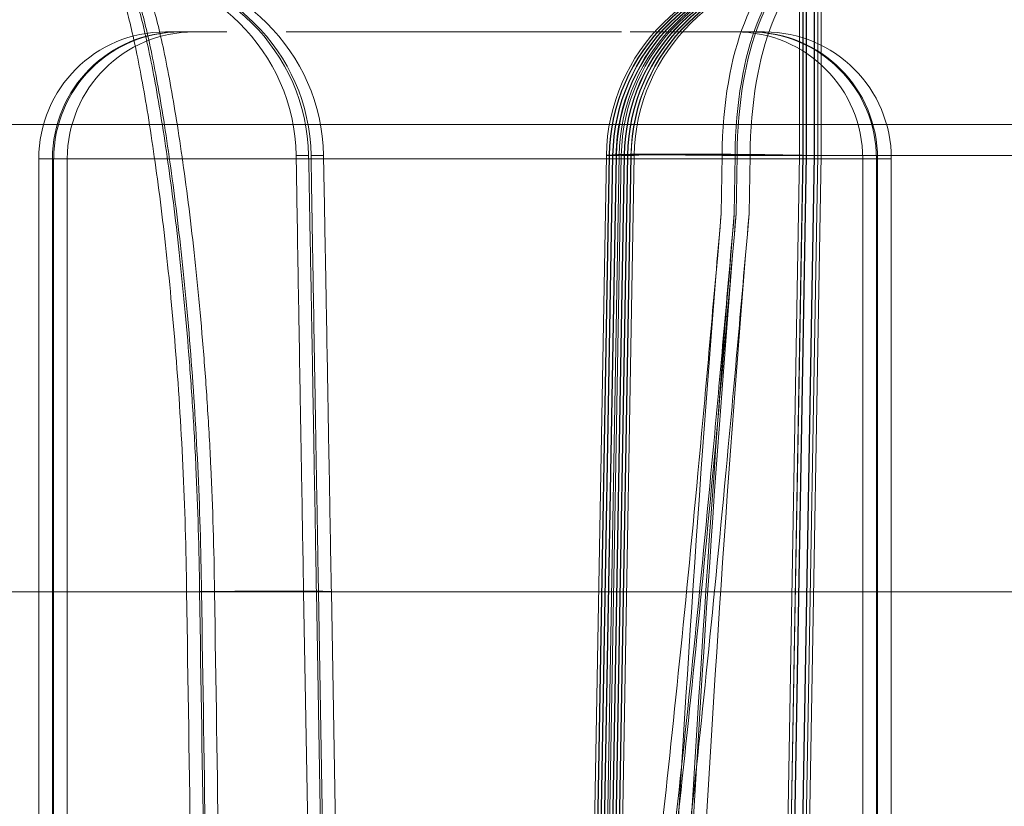
# Model space of a CAD drawing. Units: inches. Extents: x 5965 to 10400, y 2493 to 5629.
# Drawn here: x 9199 to 9211, y 4369 to 4379 of the extents above; entities that cross this region are included whole.
import ezdxf

# ---------------------------------------------------------------- set-up
doc = ezdxf.new("R2010")
doc.units = ezdxf.units.IN
doc.header["$MEASUREMENT"] = 0

msp = doc.modelspace()

# ---------------------------------------------------------------- linework, layer by layer
at = {"color": 0, "linetype": 'Continuous', "lineweight": 0, "extrusion": (0, 1, 0)}
for p, q in [((9205.053, 4378.879), (9204.387, 4378.879)), ((9359.383, 4377.689), (9159.202, 4377.689)), ((9198.902, 4377.25), (9199.093, 4377.25)), ((9198.902, 4377.25), (9199.093, 4377.25)), ((9198.902, 4377.25), (9198.902, 4355.256)), ((9199.077, 4377.25), (9199.077, 4355.256)), ((9199.093, 4377.25), (9209.683, 4377.25)), ((9199.093, 4377.25), (9209.683, 4377.25)), ((9199.093, 4377.25), (9199.093, 4355.256)), ((9199.269, 4377.25), (9199.269, 4355.256)), ((9202.21, 4377.293), (9202.37, 4377.293)), ((9202.21, 4377.293), (9202.37, 4377.293)), ((9202.402, 4377.293), (9202.561, 4377.293)), ((9202.402, 4377.293), (9202.561, 4377.293)), ((9206.197, 4377.293), (9205.883, 4359.329)), ((9206.197, 4377.293), (9205.883, 4359.329)), ((9205.92, 4359.329), (9206.233, 4377.293)), ((9205.92, 4359.329), (9206.233, 4377.293)), ((9206.238, 4377.293), (9205.924, 4359.329)), ((9206.238, 4377.293), (9205.924, 4359.329)), ((9205.964, 4359.329), (9206.277, 4377.293)), ((9205.964, 4359.329), (9206.277, 4377.293)), ((9206.281, 4377.293), (9205.968, 4359.329)), ((9206.281, 4377.293), (9205.968, 4359.329)), ((9206.008, 4359.329), (9206.321, 4377.293)), ((9206.008, 4359.329), (9206.321, 4377.293)), ((9206.325, 4377.293), (9206.012, 4359.329)), ((9206.325, 4377.293), (9206.012, 4359.329)), ((9206.048, 4359.329), (9206.362, 4377.293)), ((9206.048, 4359.329), (9206.362, 4377.293)), ((9206.388, 4377.293), (9206.075, 4359.329)), ((9206.388, 4377.293), (9206.075, 4359.329)), ((9206.111, 4359.329), (9206.425, 4377.293)), ((9206.111, 4359.329), (9206.425, 4377.293)), ((9206.429, 4377.293), (9206.115, 4359.329)), ((9206.429, 4377.293), (9206.115, 4359.329)), ((9206.155, 4359.329), (9206.469, 4377.293)), ((9206.155, 4359.329), (9206.469, 4377.293)), ((9206.473, 4377.293), (9206.159, 4359.329)), ((9206.473, 4377.293), (9206.159, 4359.329)), ((9206.233, 4377.293), (9206.197, 4377.293)), ((9206.233, 4377.293), (9206.197, 4377.293)), ((9206.199, 4359.329), (9206.512, 4377.293)), ((9206.199, 4359.329), (9206.512, 4377.293)), ((9206.517, 4377.293), (9206.203, 4359.329)), ((9206.517, 4377.293), (9206.203, 4359.329)), ((9206.277, 4377.293), (9206.238, 4377.293)), ((9206.277, 4377.293), (9206.238, 4377.293)), ((9206.24, 4359.329), (9206.553, 4377.293)), ((9206.24, 4359.329), (9206.553, 4377.293)), ((9206.321, 4377.293), (9206.281, 4377.293)), ((9206.321, 4377.293), (9206.281, 4377.293)), ((9206.362, 4377.293), (9206.325, 4377.293)), ((9206.362, 4377.293), (9206.325, 4377.293)), ((9206.425, 4377.293), (9206.388, 4377.293)), ((9206.425, 4377.293), (9206.388, 4377.293)), ((9206.469, 4377.293), (9206.429, 4377.293)), ((9206.469, 4377.293), (9206.429, 4377.293)), ((9206.512, 4377.293), (9206.473, 4377.293)), ((9206.512, 4377.293), (9206.473, 4377.293)), ((9206.553, 4377.293), (9206.517, 4377.293)), ((9206.553, 4377.293), (9206.517, 4377.293)), ((9207.673, 4376.549), (9207.685, 4377.293)), ((9207.673, 4376.549), (9207.685, 4377.293)), ((9207.685, 4377.293), (9207.876, 4377.293)), ((9207.685, 4377.293), (9207.876, 4377.293)), ((9207.852, 4377.293), (9207.841, 4376.549)), ((9207.852, 4377.293), (9207.841, 4376.549)), ((9207.865, 4376.549), (9207.876, 4377.293)), ((9207.865, 4376.549), (9207.876, 4377.293)), ((9207.876, 4377.293), (9212.6, 4377.293)), ((9207.876, 4377.293), (9212.6, 4377.293)), ((9208.043, 4377.293), (9208.032, 4376.549)), ((9208.043, 4377.293), (9208.032, 4376.549)), ((9208.678, 4377.293), (9208.365, 4359.329)), ((9208.678, 4377.293), (9208.365, 4359.329)), ((9208.366, 4359.329), (9208.68, 4377.293)), ((9208.366, 4359.329), (9208.68, 4377.293)), ((9208.722, 4377.293), (9208.408, 4359.329)), ((9208.722, 4377.293), (9208.408, 4359.329)), ((9208.41, 4359.329), (9208.724, 4377.293)), ((9208.41, 4359.329), (9208.724, 4377.293)), ((9208.766, 4377.293), (9208.452, 4359.329)), ((9208.766, 4377.293), (9208.452, 4359.329)), ((9208.454, 4359.329), (9208.768, 4377.293)), ((9208.454, 4359.329), (9208.768, 4377.293)), ((9208.869, 4377.293), (9208.556, 4359.329)), ((9208.869, 4377.293), (9208.556, 4359.329)), ((9208.558, 4359.329), (9208.871, 4377.293)), ((9208.558, 4359.329), (9208.871, 4377.293)), ((9208.913, 4377.293), (9208.6, 4359.329)), ((9208.913, 4377.293), (9208.6, 4359.329)), ((9208.601, 4359.329), (9208.915, 4377.293)), ((9208.601, 4359.329), (9208.915, 4377.293)), ((9208.957, 4377.293), (9208.644, 4359.329)), ((9208.957, 4377.293), (9208.644, 4359.329)), ((9208.645, 4359.329), (9208.959, 4377.293)), ((9208.645, 4359.329), (9208.959, 4377.293)), ((9209.492, 4377.25), (9209.492, 4355.256)), ((9209.667, 4377.25), (9209.667, 4355.256)), ((9209.683, 4377.25), (9209.859, 4377.25)), ((9209.683, 4377.25), (9209.683, 4355.256)), ((9209.683, 4377.25), (9209.859, 4377.25)), ((9209.859, 4377.25), (9209.859, 4355.256)), ((9195.567, 4371.69), (9212.527, 4371.69)), ((9195.567, 4371.69), (9212.527, 4371.69)), ((9202.521, 4359.329), (9202.305, 4371.69)), ((9202.521, 4359.329), (9202.305, 4371.69)), ((9202.47, 4371.69), (9202.686, 4359.329)), ((9202.47, 4371.69), (9202.686, 4359.329)), ((9202.712, 4359.329), (9202.497, 4371.69)), ((9202.712, 4359.329), (9202.497, 4371.69)), ((9202.662, 4371.69), (9202.878, 4359.329)), ((9202.662, 4371.69), (9202.878, 4359.329))]:
    msp.add_line(p, q, dxfattribs=at)
at = {"color": 0, "linetype": 'Continuous', "lineweight": 0, "extrusion": (0, 0, -1)}
for centre, radius, start, end in [((-9208.64, 4377.25), 2.444, 1.0003, 90), ((-9208.681, 4377.25), 2.444, 1.0005, 90), ((-9208.725, 4377.25), 2.444, 1.0005, 90), ((-9208.769, 4377.25), 2.444, 1.0005, 90), ((-9208.832, 4377.25), 2.444, 1.0003, 90), ((-9208.873, 4377.25), 2.444, 1.0005, 90), ((-9208.916, 4377.25), 2.444, 1.0005, 90), ((-9208.96, 4377.25), 2.444, 1.0005, 90), ((-9200.531, 4377.25), 1.629, 0, 90), ((-9200.707, 4377.25), 1.629, 0, 90), ((-9200.723, 4377.25), 1.629, 0, 90), ((-9200.898, 4377.25), 1.629, 0, 90), ((-9207.863, 4377.25), 1.629, 90, 180), ((-9208.038, 4377.25), 1.629, 90, 180), ((-9208.054, 4377.25), 1.629, 90, 180), ((-9208.23, 4377.25), 1.629, 90, 180)]:
    msp.add_arc(centre, radius, start, end, dxfattribs=at)
for centre, major_axis, ratio, start_param, end_param in [((9199.767, 4377.25), (0, 2.444), 1, 0, 1.553343), ((9199.767, 4377.25), (0, 2.444), 1, 0, 1.553343), ((9199.958, 4377.25), (0, 2.444), 1, 0, 1.553343), ((9199.958, 4377.25), (0, 2.444), 1, 0, 1.553343), ((9208.769, 4377.25), (0, 2.444), 1, -1.553343, 0), ((9208.805, 4377.25), (0, 2.444), 1, -1.553343, 0), ((9208.805, 4377.25), (0, 2.444), 1, -1.553343, 0), ((9208.997, 4377.25), (0, 2.444), 1, -1.553343, 0), ((9208.997, 4377.25), (0, 2.444), 1, -1.553343, 0), ((9208.805, 4377.25), (0, 2.444), 0.390142, -1.553343, 0), ((9208.805, 4377.25), (0, 2.444), 0.390142, -1.553343, 0), ((9208.997, 4377.25), (0, 2.444), 0.390142, -1.553343, 0), ((9208.997, 4377.25), (0, 2.444), 0.390142, -1.553343, 0), ((9208.677, 4377.25), (0, 2.444), 0.000495, 0, 1.553343), ((9208.677, 4377.25), (0, 2.444), 0.000495, 0, 1.553343), ((9208.721, 4377.25), (0, 2.444), 0.000495, 0, 1.553343), ((9208.721, 4377.25), (0, 2.444), 0.000495, 0, 1.553343), ((9208.764, 4377.25), (0, 2.444), 0.000495, 0, 1.553343), ((9208.764, 4377.25), (0, 2.444), 0.000495, 0, 1.553343), ((9208.868, 4377.25), (0, 2.444), 0.000495, 0, 1.553343), ((9208.868, 4377.25), (0, 2.444), 0.000495, 0, 1.553343), ((9208.912, 4377.25), (0, 2.444), 0.000495, 0, 1.553343), ((9208.912, 4377.25), (0, 2.444), 0.000495, 0, 1.553343), ((9208.956, 4377.25), (0, 2.444), 0.000495, 0, 1.553343), ((9208.956, 4377.25), (0, 2.444), 0.000495, 0, 1.553343), ((9208.64, 4377.25), (-2.443, 0.043), 0.011544, -0.000495, 1.168819), ((9208.64, 4377.25), (-2.443, 0.043), 0.011544, -0.000495, 1.168819), ((9208.677, 4377.25), (-2.443, 0.043), 0.017458, 0.000495, 1.570987), ((9208.677, 4377.25), (-2.443, 0.043), 0.017458, 0.000495, 1.570987), ((9208.721, 4377.25), (-2.443, 0.043), 0.017458, 0.000495, 1.570987), ((9208.721, 4377.25), (-2.443, 0.043), 0.017458, 0.000495, 1.570987), ((9208.764, 4377.25), (-2.443, 0.043), 0.017458, 0.000495, 1.570987), ((9208.764, 4377.25), (-2.443, 0.043), 0.017458, 0.000495, 1.570987), ((9208.668, 4377.252), (-2.342, 0.041), 0.000002, 0, 0.000009), ((9208.805, 4377.25), (-2.443, 0.043), 0.011561, 0.000495, 1.169809), ((9208.805, 4377.25), (-2.443, 0.043), 0.011561, 0.000495, 1.169809), ((9208.832, 4377.25), (-2.443, 0.043), 0.011544, -0.000495, 1.168819), ((9208.832, 4377.25), (-2.443, 0.043), 0.011544, -0.000495, 1.168819), ((9208.868, 4377.25), (-2.443, 0.043), 0.017458, 0.000495, 1.570987), ((9208.868, 4377.25), (-2.443, 0.043), 0.017458, 0.000495, 1.570987), ((9208.912, 4377.25), (-2.443, 0.043), 0.017458, 0.000495, 1.570987), ((9208.912, 4377.25), (-2.443, 0.043), 0.017458, 0.000495, 1.570987), ((9208.956, 4377.25), (-2.443, 0.043), 0.017458, 0.000495, 1.570987), ((9208.956, 4377.25), (-2.443, 0.043), 0.017458, 0.000495, 1.570987), ((9208.997, 4377.25), (-2.443, 0.043), 0.011561, 0.000495, 1.169809), ((9208.997, 4377.25), (-2.443, 0.043), 0.011561, 0.000495, 1.169809), ((9199.862, 4371.647), (2.443, 0.043), 0.011633, -1.175548, -0.000495), ((9199.862, 4371.647), (2.443, 0.043), 0.011633, -1.175548, -0.000495), ((9200.053, 4371.647), (2.443, 0.043), 0.011633, -1.175548, -0.000495), ((9200.053, 4371.647), (2.443, 0.043), 0.011633, -1.175548, -0.000495)]:
    msp.add_ellipse(centre, major_axis=major_axis, ratio=ratio, start_param=start_param, end_param=end_param, dxfattribs=at)
at = {"color": 0, "linetype": 'Continuous', "lineweight": 0}
for centre, major_axis, ratio, start_param, end_param in [((9199.926, 4377.25), (0, 2.444), 1, -1.553343, 0), ((9199.926, 4377.25), (0, 2.444), 1, -1.553343, 0), ((9200.118, 4377.25), (0, 2.444), 1, -1.553343, 0), ((9200.118, 4377.25), (0, 2.444), 1, -1.553343, 0), ((9208.64, 4377.25), (0, 2.444), 1, 0, 1.553343), ((9208.677, 4377.25), (0, 2.444), 1, 0, 1.553343), ((9208.677, 4377.25), (0, 2.444), 1, 0, 1.553343), ((9208.681, 4377.25), (0, 2.444), 1, 0, 1.553343), ((9208.721, 4377.25), (0, 2.444), 1, 0, 1.553343), ((9208.721, 4377.25), (0, 2.444), 1, 0, 1.553343), ((9208.725, 4377.25), (0, 2.444), 1, 0, 1.553343), ((9208.764, 4377.25), (0, 2.444), 1, 0, 1.553343), ((9208.764, 4377.25), (0, 2.444), 1, 0, 1.553343), ((9208.832, 4377.25), (0, 2.444), 1, 0, 1.553343), ((9208.868, 4377.25), (0, 2.444), 1, 0, 1.553343), ((9208.868, 4377.25), (0, 2.444), 1, 0, 1.553343), ((9208.873, 4377.25), (0, 2.444), 1, 0, 1.553343), ((9208.912, 4377.25), (0, 2.444), 1, 0, 1.553343), ((9208.912, 4377.25), (0, 2.444), 1, 0, 1.553343), ((9208.916, 4377.25), (0, 2.444), 1, 0, 1.553343), ((9208.956, 4377.25), (0, 2.444), 1, 0, 1.553343), ((9208.956, 4377.25), (0, 2.444), 1, 0, 1.553343), ((9208.96, 4377.25), (0, 2.444), 1, 0, 1.553343), ((9208.64, 4377.25), (0, 2.444), 0.391053, 0, 1.553343), ((9208.64, 4377.25), (0, 2.444), 0.391053, 0, 1.553343), ((9208.832, 4377.25), (0, 2.444), 0.391053, 0, 1.553343), ((9208.832, 4377.25), (0, 2.444), 0.391053, 0, 1.553343), ((9208.681, 4377.25), (0, 2.444), 0.000495, 0, 1.553343), ((9208.681, 4377.25), (0, 2.444), 0.000495, 0, 1.553343), ((9208.725, 4377.25), (0, 2.444), 0.000495, 0, 1.553343), ((9208.725, 4377.25), (0, 2.444), 0.000495, 0, 1.553343), ((9208.769, 4377.25), (0, 2.444), 0.000495, 0, 1.553343), ((9208.769, 4377.25), (0, 2.444), 0.000495, 0, 1.553343), ((9208.873, 4377.25), (0, 2.444), 0.000495, 0, 1.553343), ((9208.873, 4377.25), (0, 2.444), 0.000495, 0, 1.553343), ((9208.916, 4377.25), (0, 2.444), 0.000495, 0, 1.553343), ((9208.916, 4377.25), (0, 2.444), 0.000495, 0, 1.553343), ((9208.96, 4377.25), (0, 2.444), 0.000495, 0, 1.553343), ((9208.96, 4377.25), (0, 2.444), 0.000495, 0, 1.553343), ((9208.681, 4377.25), (-2.443, 0.043), 0.017441, -1.569997, 0.000495), ((9208.681, 4377.25), (-2.443, 0.043), 0.017441, -1.569997, 0.000495), ((9208.725, 4377.25), (-2.443, 0.043), 0.017441, -1.569997, 0.000495), ((9208.725, 4377.25), (-2.443, 0.043), 0.017441, -1.569997, 0.000495), ((9208.626, 4377.252), (-2.345, 0.041), 0.000002, 0, 0.000009), ((9208.769, 4377.25), (-2.443, 0.043), 0.017441, -1.569997, 0.000495), ((9208.769, 4377.25), (-2.443, 0.043), 0.017441, -1.569997, 0.000495), ((9208.873, 4377.25), (-2.443, 0.043), 0.017441, -1.569997, 0.000495), ((9208.873, 4377.25), (-2.443, 0.043), 0.017441, -1.569997, 0.000495), ((9208.916, 4377.25), (-2.443, 0.043), 0.017441, -1.569997, 0.000495), ((9208.916, 4377.25), (-2.443, 0.043), 0.017441, -1.569997, 0.000495), ((9208.818, 4377.252), (-2.345, 0.041), 0.000002, 0, 0.000009), ((9208.96, 4377.25), (-2.443, 0.043), 0.017441, -1.569997, 0.000495), ((9208.96, 4377.25), (-2.443, 0.043), 0.017441, -1.569997, 0.000495), ((9208.864, 4377.252), (-2.347, 0.041), 0.000002, 0, 0.000009), ((9200.027, 4371.647), (2.443, 0.043), 0.011616, -0.000495, 1.174558), ((9200.027, 4371.647), (2.443, 0.043), 0.011616, -0.000495, 1.174558), ((9200.218, 4371.647), (2.443, 0.043), 0.011616, -0.000495, 1.174558), ((9200.218, 4371.647), (2.443, 0.043), 0.011616, -0.000495, 1.174558)]:
    msp.add_ellipse(centre, major_axis=major_axis, ratio=ratio, start_param=start_param, end_param=end_param, dxfattribs=at)
for points, knots in [([(9200.802, 4371.69), (9200.795, 4372.233), (9200.779, 4372.781), (9200.729, 4373.835), (9200.696, 4374.342), (9200.617, 4375.317), (9200.571, 4375.789), (9200.473, 4376.653), (9200.421, 4377.05), (9200.34, 4377.596), (9200.313, 4377.77), (9200.258, 4378.096), (9200.231, 4378.248), (9200.15, 4378.67), (9200.097, 4378.909), (9200.02, 4379.201), (9199.994, 4379.288), (9199.945, 4379.435), (9199.921, 4379.496), (9199.852, 4379.644), (9199.808, 4379.694), (9199.767, 4379.694)], [0, 0, 0, 0, 0.125, 0.125, 0.25, 0.25, 0.375, 0.375, 0.5, 0.5, 0.5625, 0.5625, 0.625, 0.625, 0.75, 0.75, 0.8125, 0.8125, 0.875, 0.875, 1, 1, 1, 1]), ([(9200.802, 4371.69), (9200.795, 4372.233), (9200.779, 4372.781), (9200.729, 4373.835), (9200.696, 4374.342), (9200.617, 4375.317), (9200.571, 4375.789), (9200.473, 4376.653), (9200.421, 4377.05), (9200.34, 4377.596), (9200.313, 4377.77), (9200.258, 4378.096), (9200.231, 4378.248), (9200.15, 4378.67), (9200.097, 4378.909), (9200.02, 4379.201), (9199.994, 4379.288), (9199.945, 4379.435), (9199.921, 4379.496), (9199.852, 4379.644), (9199.808, 4379.694), (9199.767, 4379.694)], [0, 0, 0, 0, 0.125, 0.125, 0.25, 0.25, 0.375, 0.375, 0.5, 0.5, 0.5625, 0.5625, 0.625, 0.625, 0.75, 0.75, 0.8125, 0.8125, 0.875, 0.875, 1, 1, 1, 1]), ([(9199.926, 4379.694), (9199.968, 4379.694), (9200.012, 4379.644), (9200.083, 4379.495), (9200.107, 4379.432), (9200.157, 4379.284), (9200.182, 4379.198), (9200.26, 4378.908), (9200.313, 4378.67), (9200.395, 4378.243), (9200.423, 4378.089), (9200.478, 4377.764), (9200.505, 4377.593), (9200.559, 4377.23), (9200.586, 4377.039), (9200.638, 4376.639), (9200.664, 4376.427), (9200.738, 4375.775), (9200.784, 4375.313), (9200.843, 4374.58), (9200.862, 4374.327), (9200.895, 4373.814), (9200.909, 4373.555), (9200.946, 4372.769), (9200.963, 4372.235), (9200.969, 4371.69)], [0, 0, 0, 0, 0.125, 0.125, 0.1875, 0.1875, 0.25, 0.25, 0.375, 0.375, 0.4375, 0.4375, 0.5, 0.5, 0.5625, 0.5625, 0.625, 0.625, 0.75, 0.75, 0.8125, 0.8125, 0.875, 0.875, 1, 1, 1, 1]), ([(9199.926, 4379.694), (9199.968, 4379.694), (9200.012, 4379.644), (9200.083, 4379.495), (9200.107, 4379.432), (9200.157, 4379.284), (9200.182, 4379.198), (9200.26, 4378.908), (9200.313, 4378.67), (9200.395, 4378.243), (9200.423, 4378.089), (9200.478, 4377.764), (9200.505, 4377.593), (9200.559, 4377.23), (9200.586, 4377.039), (9200.638, 4376.639), (9200.664, 4376.427), (9200.738, 4375.775), (9200.784, 4375.313), (9200.843, 4374.58), (9200.862, 4374.327), (9200.895, 4373.814), (9200.909, 4373.555), (9200.946, 4372.769), (9200.963, 4372.235), (9200.969, 4371.69)], [0, 0, 0, 0, 0.125, 0.125, 0.1875, 0.1875, 0.25, 0.25, 0.375, 0.375, 0.4375, 0.4375, 0.5, 0.5, 0.5625, 0.5625, 0.625, 0.625, 0.75, 0.75, 0.8125, 0.8125, 0.875, 0.875, 1, 1, 1, 1]), ([(9200.994, 4371.69), (9200.987, 4372.233), (9200.97, 4372.781), (9200.92, 4373.835), (9200.887, 4374.342), (9200.809, 4375.317), (9200.762, 4375.789), (9200.664, 4376.653), (9200.612, 4377.05), (9200.531, 4377.596), (9200.504, 4377.77), (9200.449, 4378.096), (9200.422, 4378.248), (9200.341, 4378.67), (9200.288, 4378.909), (9200.211, 4379.201), (9200.186, 4379.288), (9200.136, 4379.435), (9200.113, 4379.496), (9200.043, 4379.644), (9199.999, 4379.694), (9199.958, 4379.694)], [0, 0, 0, 0, 0.125, 0.125, 0.25, 0.25, 0.375, 0.375, 0.5, 0.5, 0.5625, 0.5625, 0.625, 0.625, 0.75, 0.75, 0.8125, 0.8125, 0.875, 0.875, 1, 1, 1, 1]), ([(9200.994, 4371.69), (9200.987, 4372.233), (9200.97, 4372.781), (9200.92, 4373.835), (9200.887, 4374.342), (9200.809, 4375.317), (9200.762, 4375.789), (9200.664, 4376.653), (9200.612, 4377.05), (9200.531, 4377.596), (9200.504, 4377.77), (9200.449, 4378.096), (9200.422, 4378.248), (9200.341, 4378.67), (9200.288, 4378.909), (9200.211, 4379.201), (9200.186, 4379.288), (9200.136, 4379.435), (9200.113, 4379.496), (9200.043, 4379.644), (9199.999, 4379.694), (9199.958, 4379.694)], [0, 0, 0, 0, 0.125, 0.125, 0.25, 0.25, 0.375, 0.375, 0.5, 0.5, 0.5625, 0.5625, 0.625, 0.625, 0.75, 0.75, 0.8125, 0.8125, 0.875, 0.875, 1, 1, 1, 1]), ([(9200.118, 4379.694), (9200.159, 4379.694), (9200.203, 4379.644), (9200.274, 4379.495), (9200.299, 4379.432), (9200.349, 4379.284), (9200.374, 4379.198), (9200.451, 4378.908), (9200.505, 4378.67), (9200.587, 4378.243), (9200.615, 4378.089), (9200.669, 4377.764), (9200.697, 4377.593), (9200.75, 4377.23), (9200.777, 4377.039), (9200.83, 4376.639), (9200.855, 4376.427), (9200.93, 4375.775), (9200.975, 4375.313), (9201.035, 4374.58), (9201.053, 4374.327), (9201.086, 4373.814), (9201.101, 4373.555), (9201.138, 4372.769), (9201.154, 4372.235), (9201.161, 4371.69)], [0, 0, 0, 0, 0.125, 0.125, 0.1875, 0.1875, 0.25, 0.25, 0.375, 0.375, 0.4375, 0.4375, 0.5, 0.5, 0.5625, 0.5625, 0.625, 0.625, 0.75, 0.75, 0.8125, 0.8125, 0.875, 0.875, 1, 1, 1, 1]), ([(9200.118, 4379.694), (9200.159, 4379.694), (9200.203, 4379.644), (9200.274, 4379.495), (9200.299, 4379.432), (9200.349, 4379.284), (9200.374, 4379.198), (9200.451, 4378.908), (9200.505, 4378.67), (9200.587, 4378.243), (9200.615, 4378.089), (9200.669, 4377.764), (9200.697, 4377.593), (9200.75, 4377.23), (9200.777, 4377.039), (9200.83, 4376.639), (9200.855, 4376.427), (9200.93, 4375.775), (9200.975, 4375.313), (9201.035, 4374.58), (9201.053, 4374.327), (9201.086, 4373.814), (9201.101, 4373.555), (9201.138, 4372.769), (9201.154, 4372.235), (9201.161, 4371.69)], [0, 0, 0, 0, 0.125, 0.125, 0.1875, 0.1875, 0.25, 0.25, 0.375, 0.375, 0.4375, 0.4375, 0.5, 0.5, 0.5625, 0.5625, 0.625, 0.625, 0.75, 0.75, 0.8125, 0.8125, 0.875, 0.875, 1, 1, 1, 1]), ([(9201.319, 4378.879), (9201.192, 4378.879), (9201.085, 4378.879), (9200.997, 4378.879), (9200.991, 4378.879), (9200.985, 4378.879), (9200.979, 4378.879), (9200.808, 4378.879), (9200.722, 4378.879), (9200.723, 4378.879)], [0.8125, 0.8125, 0.8125, 0.8125, 0.8710937, 0.8710937, 0.8710937, 0.875, 0.875, 0.875, 1, 1, 1, 1]), ([(9201.319, 4378.879), (9201.192, 4378.879), (9201.085, 4378.879), (9200.997, 4378.879), (9200.991, 4378.879), (9200.985, 4378.879), (9200.979, 4378.879), (9200.808, 4378.879), (9200.722, 4378.879), (9200.723, 4378.879)], [0.8125, 0.8125, 0.8125, 0.8125, 0.8710937, 0.8710937, 0.8710937, 0.875, 0.875, 0.875, 1, 1, 1, 1]), ([(9201.319, 4378.879), (9201.265, 4378.879), (9201.216, 4378.879), (9201.172, 4378.879), (9201.166, 4378.879), (9201.16, 4378.879), (9201.155, 4378.879), (9200.983, 4378.879), (9200.898, 4378.879), (9200.898, 4378.879)], [0.8417396, 0.8417396, 0.8417396, 0.8417396, 0.8710938, 0.8710938, 0.8710938, 0.875, 0.875, 0.875, 1, 1, 1, 1]), ([(9204.387, 4378.879), (9203.95, 4378.879), (9203.528, 4378.879), (9203.119, 4378.879), (9203.092, 4378.879), (9203.066, 4378.879), (9203.037, 4378.879), (9202.865, 4378.879), (9202.699, 4378.879), (9202.539, 4378.879), (9202.486, 4378.879), (9202.434, 4378.879), (9202.381, 4378.879), (9202.277, 4378.879), (9202.176, 4378.879), (9202.08, 4378.879)], [0.5, 0.5, 0.5, 0.5, 0.6171875, 0.6171875, 0.6171875, 0.625, 0.625, 0.625, 0.671875, 0.671875, 0.671875, 0.6875, 0.6875, 0.6875, 0.7183455, 0.7183455, 0.7183455, 0.7183455]), ([(9204.387, 4378.879), (9203.95, 4378.879), (9203.528, 4378.879), (9203.119, 4378.879), (9203.092, 4378.879), (9203.066, 4378.879), (9203.037, 4378.879), (9202.865, 4378.879), (9202.699, 4378.879), (9202.539, 4378.879), (9202.486, 4378.879), (9202.434, 4378.879), (9202.381, 4378.879), (9202.277, 4378.879), (9202.176, 4378.879), (9202.08, 4378.879)], [0.5, 0.5, 0.5, 0.5, 0.6171875, 0.6171875, 0.6171875, 0.625, 0.625, 0.625, 0.671875, 0.671875, 0.671875, 0.6875, 0.6875, 0.6875, 0.7183455, 0.7183455, 0.7183455, 0.7183455]), ([(9203.724, 4378.879), (9203.579, 4378.879), (9203.436, 4378.879), (9203.294, 4378.879), (9203.267, 4378.879), (9203.241, 4378.879), (9203.213, 4378.879), (9203.04, 4378.879), (9202.874, 4378.879), (9202.714, 4378.879), (9202.661, 4378.879), (9202.609, 4378.879), (9202.556, 4378.879), (9202.498, 4378.879), (9202.44, 4378.879), (9202.384, 4378.879)], [0.5765947, 0.5765947, 0.5765947, 0.5765947, 0.6171875, 0.6171875, 0.6171875, 0.625, 0.625, 0.625, 0.671875, 0.671875, 0.671875, 0.6875, 0.6875, 0.6875, 0.7048375, 0.7048375, 0.7048375, 0.7048375]), ([(9206.393, 4378.879), (9206.199, 4378.879), (9205.994, 4378.879), (9205.779, 4378.879), (9205.765, 4378.879), (9205.75, 4378.879), (9205.736, 4378.879), (9205.513, 4378.879), (9205.285, 4378.879), (9205.053, 4378.879)], [0.3125, 0.3125, 0.3125, 0.3125, 0.3710937, 0.3710937, 0.3710937, 0.375, 0.375, 0.375, 0.4394083, 0.4394083, 0.4394083, 0.4394083]), ([(9206.393, 4378.879), (9206.199, 4378.879), (9205.994, 4378.879), (9205.779, 4378.879), (9205.765, 4378.879), (9205.75, 4378.879), (9205.736, 4378.879), (9205.513, 4378.879), (9205.285, 4378.879), (9205.053, 4378.879)], [0.3125, 0.3125, 0.3125, 0.3125, 0.3710937, 0.3710937, 0.3710937, 0.375, 0.375, 0.375, 0.4394083, 0.4394083, 0.4394083, 0.4394083]), ([(9206.393, 4378.879), (9206.252, 4378.879), (9206.106, 4378.879), (9205.955, 4378.879), (9205.94, 4378.879), (9205.925, 4378.879), (9205.911, 4378.879), (9205.688, 4378.879), (9205.461, 4378.879), (9205.228, 4378.879)], [0.3298715, 0.3298715, 0.3298715, 0.3298715, 0.3710937, 0.3710937, 0.3710937, 0.375, 0.375, 0.375, 0.4394084, 0.4394084, 0.4394084, 0.4394084]), ([(9208.054, 4378.879), (9208.054, 4378.879), (9207.978, 4378.879), (9207.827, 4378.879), (9207.817, 4378.879), (9207.808, 4378.879), (9207.796, 4378.879), (9207.728, 4378.879), (9207.647, 4378.879), (9207.553, 4378.879), (9207.522, 4378.879), (9207.49, 4378.879), (9207.456, 4378.879), (9207.317, 4378.879), (9207.158, 4378.879), (9206.979, 4378.879), (9206.845, 4378.879), (9206.702, 4378.879), (9206.549, 4378.879), (9206.533, 4378.879), (9206.517, 4378.879), (9206.501, 4378.879)], [0, 0, 0, 0, 0.1171875, 0.1171875, 0.1171875, 0.125, 0.125, 0.125, 0.171875, 0.171875, 0.171875, 0.1875, 0.1875, 0.1875, 0.25, 0.25, 0.25, 0.296875, 0.296875, 0.296875, 0.3017235, 0.3017235, 0.3017235, 0.3017235]), ([(9208.054, 4378.879), (9208.054, 4378.879), (9207.978, 4378.879), (9207.827, 4378.879), (9207.817, 4378.879), (9207.808, 4378.879), (9207.796, 4378.879), (9207.728, 4378.879), (9207.647, 4378.879), (9207.553, 4378.879), (9207.522, 4378.879), (9207.49, 4378.879), (9207.456, 4378.879), (9207.317, 4378.879), (9207.158, 4378.879), (9206.979, 4378.879), (9206.845, 4378.879), (9206.702, 4378.879), (9206.549, 4378.879), (9206.533, 4378.879), (9206.517, 4378.879), (9206.501, 4378.879)], [0, 0, 0, 0, 0.1171875, 0.1171875, 0.1171875, 0.125, 0.125, 0.125, 0.171875, 0.171875, 0.171875, 0.1875, 0.1875, 0.1875, 0.25, 0.25, 0.25, 0.296875, 0.296875, 0.296875, 0.3017235, 0.3017235, 0.3017235, 0.3017235]), ([(9208.23, 4378.879), (9208.229, 4378.879), (9208.154, 4378.879), (9208.003, 4378.879), (9207.993, 4378.879), (9207.983, 4378.879), (9207.971, 4378.879), (9207.903, 4378.879), (9207.822, 4378.879), (9207.729, 4378.879), (9207.698, 4378.879), (9207.666, 4378.879), (9207.631, 4378.879), (9207.576, 4378.879), (9207.519, 4378.879), (9207.458, 4378.879)], [0, 0, 0, 0, 0.1171875, 0.1171875, 0.1171875, 0.125, 0.125, 0.125, 0.171875, 0.171875, 0.171875, 0.1875, 0.1875, 0.1875, 0.2121429, 0.2121429, 0.2121429, 0.2121429]), ([(9202.305, 4371.69), (9202.302, 4371.881), (9202.299, 4372.07), (9202.295, 4372.259), (9202.293, 4372.401), (9202.29, 4372.542), (9202.288, 4372.682), (9202.287, 4372.729), (9202.286, 4372.777), (9202.286, 4372.822), (9202.281, 4373.096), (9202.276, 4373.365), (9202.272, 4373.627), (9202.27, 4373.714), (9202.269, 4373.802), (9202.267, 4373.888), (9202.262, 4374.186), (9202.257, 4374.472), (9202.252, 4374.745), (9202.252, 4374.784), (9202.251, 4374.824), (9202.251, 4374.862), (9202.248, 4375.012), (9202.245, 4375.157), (9202.243, 4375.296), (9202.241, 4375.435), (9202.238, 4375.57), (9202.236, 4375.697), (9202.234, 4375.825), (9202.232, 4375.946), (9202.23, 4376.06), (9202.229, 4376.116), (9202.228, 4376.171), (9202.227, 4376.224), (9202.227, 4376.277), (9202.226, 4376.33), (9202.225, 4376.379), (9202.222, 4376.576), (9202.219, 4376.743), (9202.217, 4376.88), (9202.215, 4376.948), (9202.215, 4377.008), (9202.214, 4377.06), (9202.213, 4377.111), (9202.212, 4377.154), (9202.212, 4377.189), (9202.211, 4377.258), (9202.21, 4377.293), (9202.21, 4377.293)], [0, 0, 0, 0, 0.0625, 0.0625, 0.0625, 0.109375, 0.109375, 0.109375, 0.125, 0.125, 0.125, 0.21875, 0.21875, 0.21875, 0.25, 0.25, 0.25, 0.359375, 0.359375, 0.359375, 0.375, 0.375, 0.375, 0.4375, 0.4375, 0.4375, 0.5, 0.5, 0.5, 0.562829, 0.562829, 0.562829, 0.59375, 0.59375, 0.59375, 0.625, 0.625, 0.625, 0.75, 0.75, 0.75, 0.812651, 0.812651, 0.812651, 0.875, 0.875, 0.875, 1, 1, 1, 1]), ([(9202.305, 4371.69), (9202.302, 4371.881), (9202.299, 4372.07), (9202.295, 4372.259), (9202.293, 4372.401), (9202.29, 4372.542), (9202.288, 4372.682), (9202.287, 4372.729), (9202.286, 4372.777), (9202.286, 4372.822), (9202.281, 4373.096), (9202.276, 4373.365), (9202.272, 4373.627), (9202.27, 4373.714), (9202.269, 4373.802), (9202.267, 4373.888), (9202.262, 4374.186), (9202.257, 4374.472), (9202.252, 4374.745), (9202.252, 4374.784), (9202.251, 4374.824), (9202.251, 4374.862), (9202.248, 4375.012), (9202.245, 4375.157), (9202.243, 4375.296), (9202.241, 4375.435), (9202.238, 4375.57), (9202.236, 4375.697), (9202.234, 4375.825), (9202.232, 4375.946), (9202.23, 4376.06), (9202.229, 4376.116), (9202.228, 4376.171), (9202.227, 4376.224), (9202.227, 4376.277), (9202.226, 4376.33), (9202.225, 4376.379), (9202.222, 4376.576), (9202.219, 4376.743), (9202.217, 4376.88), (9202.215, 4376.948), (9202.215, 4377.008), (9202.214, 4377.06), (9202.213, 4377.111), (9202.212, 4377.154), (9202.212, 4377.189), (9202.211, 4377.258), (9202.21, 4377.293), (9202.21, 4377.293)], [0, 0, 0, 0, 0.0625, 0.0625, 0.0625, 0.109375, 0.109375, 0.109375, 0.125, 0.125, 0.125, 0.21875, 0.21875, 0.21875, 0.25, 0.25, 0.25, 0.359375, 0.359375, 0.359375, 0.375, 0.375, 0.375, 0.4375, 0.4375, 0.4375, 0.5, 0.5, 0.5, 0.562829, 0.562829, 0.562829, 0.59375, 0.59375, 0.59375, 0.625, 0.625, 0.625, 0.75, 0.75, 0.75, 0.812651, 0.812651, 0.812651, 0.875, 0.875, 0.875, 1, 1, 1, 1]), ([(9202.37, 4377.293), (9202.37, 4377.293), (9202.371, 4377.258), (9202.372, 4377.188), (9202.373, 4377.153), (9202.374, 4377.11), (9202.375, 4377.058), (9202.376, 4377.007), (9202.377, 4376.946), (9202.378, 4376.878), (9202.379, 4376.81), (9202.381, 4376.734), (9202.382, 4376.651), (9202.384, 4376.567), (9202.385, 4376.476), (9202.387, 4376.377), (9202.389, 4376.277), (9202.391, 4376.17), (9202.393, 4376.057), (9202.395, 4375.943), (9202.397, 4375.823), (9202.4, 4375.695), (9202.402, 4375.567), (9202.404, 4375.434), (9202.407, 4375.294), (9202.409, 4375.153), (9202.412, 4375.008), (9202.415, 4374.854), (9202.419, 4374.625), (9202.423, 4374.385), (9202.427, 4374.136), (9202.429, 4374.053), (9202.43, 4373.971), (9202.432, 4373.884), (9202.435, 4373.711), (9202.438, 4373.535), (9202.441, 4373.357), (9202.444, 4373.178), (9202.447, 4372.997), (9202.451, 4372.812), (9202.457, 4372.442), (9202.464, 4372.068), (9202.47, 4371.69)], [0, 0, 0, 0, 0.125, 0.125, 0.125, 0.1875, 0.1875, 0.1875, 0.25, 0.25, 0.25, 0.3125, 0.3125, 0.3125, 0.375, 0.375, 0.375, 0.4375, 0.4375, 0.4375, 0.5, 0.5, 0.5, 0.562124, 0.562124, 0.562124, 0.625, 0.625, 0.625, 0.71875, 0.71875, 0.71875, 0.75, 0.75, 0.75, 0.812454, 0.812454, 0.812454, 0.875, 0.875, 0.875, 1, 1, 1, 1]), ([(9202.37, 4377.293), (9202.37, 4377.293), (9202.371, 4377.258), (9202.372, 4377.188), (9202.373, 4377.153), (9202.374, 4377.11), (9202.375, 4377.058), (9202.376, 4377.007), (9202.377, 4376.946), (9202.378, 4376.878), (9202.379, 4376.81), (9202.381, 4376.734), (9202.382, 4376.651), (9202.384, 4376.567), (9202.385, 4376.476), (9202.387, 4376.377), (9202.389, 4376.277), (9202.391, 4376.17), (9202.393, 4376.057), (9202.395, 4375.943), (9202.397, 4375.823), (9202.4, 4375.695), (9202.402, 4375.567), (9202.404, 4375.434), (9202.407, 4375.294), (9202.409, 4375.153), (9202.412, 4375.008), (9202.415, 4374.854), (9202.419, 4374.625), (9202.423, 4374.385), (9202.427, 4374.136), (9202.429, 4374.053), (9202.43, 4373.971), (9202.432, 4373.884), (9202.435, 4373.711), (9202.438, 4373.535), (9202.441, 4373.357), (9202.444, 4373.178), (9202.447, 4372.997), (9202.451, 4372.812), (9202.457, 4372.442), (9202.464, 4372.068), (9202.47, 4371.69)], [0, 0, 0, 0, 0.125, 0.125, 0.125, 0.1875, 0.1875, 0.1875, 0.25, 0.25, 0.25, 0.3125, 0.3125, 0.3125, 0.375, 0.375, 0.375, 0.4375, 0.4375, 0.4375, 0.5, 0.5, 0.5, 0.562124, 0.562124, 0.562124, 0.625, 0.625, 0.625, 0.71875, 0.71875, 0.71875, 0.75, 0.75, 0.75, 0.812454, 0.812454, 0.812454, 0.875, 0.875, 0.875, 1, 1, 1, 1]), ([(9202.497, 4371.69), (9202.493, 4371.881), (9202.49, 4372.07), (9202.487, 4372.259), (9202.484, 4372.401), (9202.482, 4372.542), (9202.48, 4372.682), (9202.479, 4372.729), (9202.478, 4372.777), (9202.477, 4372.822), (9202.472, 4373.096), (9202.468, 4373.365), (9202.463, 4373.627), (9202.462, 4373.714), (9202.46, 4373.802), (9202.459, 4373.888), (9202.454, 4374.186), (9202.449, 4374.472), (9202.444, 4374.745), (9202.443, 4374.784), (9202.443, 4374.824), (9202.442, 4374.862), (9202.439, 4375.012), (9202.437, 4375.157), (9202.435, 4375.296), (9202.432, 4375.435), (9202.43, 4375.57), (9202.428, 4375.697), (9202.426, 4375.825), (9202.424, 4375.946), (9202.422, 4376.06), (9202.421, 4376.116), (9202.42, 4376.171), (9202.419, 4376.224), (9202.418, 4376.277), (9202.417, 4376.33), (9202.416, 4376.379), (9202.413, 4376.576), (9202.41, 4376.743), (9202.408, 4376.88), (9202.407, 4376.948), (9202.406, 4377.008), (9202.405, 4377.06), (9202.404, 4377.111), (9202.404, 4377.154), (9202.403, 4377.189), (9202.402, 4377.258), (9202.402, 4377.293), (9202.402, 4377.293)], [0, 0, 0, 0, 0.0625, 0.0625, 0.0625, 0.109375, 0.109375, 0.109375, 0.125, 0.125, 0.125, 0.21875, 0.21875, 0.21875, 0.25, 0.25, 0.25, 0.359375, 0.359375, 0.359375, 0.375, 0.375, 0.375, 0.4375, 0.4375, 0.4375, 0.5, 0.5, 0.5, 0.562829, 0.562829, 0.562829, 0.59375, 0.59375, 0.59375, 0.625, 0.625, 0.625, 0.75, 0.75, 0.75, 0.812651, 0.812651, 0.812651, 0.875, 0.875, 0.875, 1, 1, 1, 1]), ([(9202.497, 4371.69), (9202.493, 4371.881), (9202.49, 4372.07), (9202.487, 4372.259), (9202.484, 4372.401), (9202.482, 4372.542), (9202.48, 4372.682), (9202.479, 4372.729), (9202.478, 4372.777), (9202.477, 4372.822), (9202.472, 4373.096), (9202.468, 4373.365), (9202.463, 4373.627), (9202.462, 4373.714), (9202.46, 4373.802), (9202.459, 4373.888), (9202.454, 4374.186), (9202.449, 4374.472), (9202.444, 4374.745), (9202.443, 4374.784), (9202.443, 4374.824), (9202.442, 4374.862), (9202.439, 4375.012), (9202.437, 4375.157), (9202.435, 4375.296), (9202.432, 4375.435), (9202.43, 4375.57), (9202.428, 4375.697), (9202.426, 4375.825), (9202.424, 4375.946), (9202.422, 4376.06), (9202.421, 4376.116), (9202.42, 4376.171), (9202.419, 4376.224), (9202.418, 4376.277), (9202.417, 4376.33), (9202.416, 4376.379), (9202.413, 4376.576), (9202.41, 4376.743), (9202.408, 4376.88), (9202.407, 4376.948), (9202.406, 4377.008), (9202.405, 4377.06), (9202.404, 4377.111), (9202.404, 4377.154), (9202.403, 4377.189), (9202.402, 4377.258), (9202.402, 4377.293), (9202.402, 4377.293)], [0, 0, 0, 0, 0.0625, 0.0625, 0.0625, 0.109375, 0.109375, 0.109375, 0.125, 0.125, 0.125, 0.21875, 0.21875, 0.21875, 0.25, 0.25, 0.25, 0.359375, 0.359375, 0.359375, 0.375, 0.375, 0.375, 0.4375, 0.4375, 0.4375, 0.5, 0.5, 0.5, 0.562829, 0.562829, 0.562829, 0.59375, 0.59375, 0.59375, 0.625, 0.625, 0.625, 0.75, 0.75, 0.75, 0.812651, 0.812651, 0.812651, 0.875, 0.875, 0.875, 1, 1, 1, 1]), ([(9202.561, 4377.293), (9202.561, 4377.293), (9202.562, 4377.258), (9202.563, 4377.188), (9202.564, 4377.153), (9202.565, 4377.11), (9202.566, 4377.058), (9202.567, 4377.007), (9202.568, 4376.946), (9202.569, 4376.878), (9202.571, 4376.81), (9202.572, 4376.734), (9202.574, 4376.651), (9202.575, 4376.567), (9202.577, 4376.476), (9202.579, 4376.377), (9202.58, 4376.277), (9202.582, 4376.17), (9202.584, 4376.057), (9202.587, 4375.943), (9202.589, 4375.823), (9202.591, 4375.695), (9202.593, 4375.567), (9202.596, 4375.434), (9202.598, 4375.294), (9202.601, 4375.153), (9202.603, 4375.008), (9202.606, 4374.854), (9202.61, 4374.625), (9202.614, 4374.385), (9202.619, 4374.136), (9202.62, 4374.053), (9202.622, 4373.971), (9202.623, 4373.884), (9202.626, 4373.711), (9202.629, 4373.535), (9202.633, 4373.357), (9202.636, 4373.178), (9202.639, 4372.997), (9202.642, 4372.812), (9202.649, 4372.442), (9202.655, 4372.068), (9202.662, 4371.69)], [0, 0, 0, 0, 0.125, 0.125, 0.125, 0.1875, 0.1875, 0.1875, 0.25, 0.25, 0.25, 0.3125, 0.3125, 0.3125, 0.375, 0.375, 0.375, 0.4375, 0.4375, 0.4375, 0.5, 0.5, 0.5, 0.562124, 0.562124, 0.562124, 0.625, 0.625, 0.625, 0.71875, 0.71875, 0.71875, 0.75, 0.75, 0.75, 0.812454, 0.812454, 0.812454, 0.875, 0.875, 0.875, 1, 1, 1, 1]), ([(9202.561, 4377.293), (9202.561, 4377.293), (9202.562, 4377.258), (9202.563, 4377.188), (9202.564, 4377.153), (9202.565, 4377.11), (9202.566, 4377.058), (9202.567, 4377.007), (9202.568, 4376.946), (9202.569, 4376.878), (9202.571, 4376.81), (9202.572, 4376.734), (9202.574, 4376.651), (9202.575, 4376.567), (9202.577, 4376.476), (9202.579, 4376.377), (9202.58, 4376.277), (9202.582, 4376.17), (9202.584, 4376.057), (9202.587, 4375.943), (9202.589, 4375.823), (9202.591, 4375.695), (9202.593, 4375.567), (9202.596, 4375.434), (9202.598, 4375.294), (9202.601, 4375.153), (9202.603, 4375.008), (9202.606, 4374.854), (9202.61, 4374.625), (9202.614, 4374.385), (9202.619, 4374.136), (9202.62, 4374.053), (9202.622, 4373.971), (9202.623, 4373.884), (9202.626, 4373.711), (9202.629, 4373.535), (9202.633, 4373.357), (9202.636, 4373.178), (9202.639, 4372.997), (9202.642, 4372.812), (9202.649, 4372.442), (9202.655, 4372.068), (9202.662, 4371.69)], [0, 0, 0, 0, 0.125, 0.125, 0.125, 0.1875, 0.1875, 0.1875, 0.25, 0.25, 0.25, 0.3125, 0.3125, 0.3125, 0.375, 0.375, 0.375, 0.4375, 0.4375, 0.4375, 0.5, 0.5, 0.5, 0.562124, 0.562124, 0.562124, 0.625, 0.625, 0.625, 0.71875, 0.71875, 0.71875, 0.75, 0.75, 0.75, 0.812454, 0.812454, 0.812454, 0.875, 0.875, 0.875, 1, 1, 1, 1]), ([(9206.584, 4358.589), (9206.722, 4361.546), (9206.878, 4364.622), (9207.216, 4370.418), (9207.429, 4373.711), (9207.673, 4376.549)], [0.000001, 0.000001, 0.000001, 0.000001, 1.090319, 1.090319, 2.140293, 2.140293, 2.140293, 2.140293]), ([(9206.584, 4358.589), (9206.722, 4361.546), (9206.878, 4364.622), (9207.216, 4370.418), (9207.429, 4373.711), (9207.673, 4376.549)], [0.000001, 0.000001, 0.000001, 0.000001, 1.090319, 1.090319, 2.140293, 2.140293, 2.140293, 2.140293]), ([(9207.841, 4376.549), (9207.597, 4373.711), (9207.383, 4370.418), (9207.045, 4364.622), (9206.889, 4361.546), (9206.751, 4358.589)], [0, 0, 0, 0, 1.049424, 1.049424, 2.139149, 2.139149, 2.139149, 2.139149]), ([(9207.841, 4376.549), (9207.597, 4373.711), (9207.383, 4370.418), (9207.045, 4364.622), (9206.889, 4361.546), (9206.751, 4358.589)], [0, 0, 0, 0, 1.049424, 1.049424, 2.139149, 2.139149, 2.139149, 2.139149]), ([(9206.775, 4358.589), (9206.913, 4361.546), (9207.07, 4364.622), (9207.408, 4370.418), (9207.621, 4373.711), (9207.865, 4376.549)], [0.000001, 0.000001, 0.000001, 0.000001, 1.090319, 1.090319, 2.140293, 2.140293, 2.140293, 2.140293]), ([(9206.775, 4358.589), (9206.913, 4361.546), (9207.07, 4364.622), (9207.408, 4370.418), (9207.621, 4373.711), (9207.865, 4376.549)], [0.000001, 0.000001, 0.000001, 0.000001, 1.090319, 1.090319, 2.140293, 2.140293, 2.140293, 2.140293]), ([(9208.032, 4376.549), (9207.788, 4373.711), (9207.575, 4370.418), (9207.237, 4364.622), (9207.08, 4361.546), (9206.942, 4358.589)], [0, 0, 0, 0, 1.049424, 1.049424, 2.139149, 2.139149, 2.139149, 2.139149]), ([(9208.032, 4376.549), (9207.788, 4373.711), (9207.575, 4370.418), (9207.237, 4364.622), (9207.08, 4361.546), (9206.942, 4358.589)], [0, 0, 0, 0, 1.049424, 1.049424, 2.139149, 2.139149, 2.139149, 2.139149]), ([(9107.643, 4374.986), (9107.766, 4374.903), (9107.767, 4374.902), (9108.249, 4374.576), (9108.597, 4374.341), (9109.512, 4373.722), (9110.081, 4373.338), (9111.43, 4372.426), (9112.212, 4371.898), (9113.976, 4370.705), (9114.962, 4370.038), (9117.122, 4368.578), (9118.299, 4367.783), (9120.827, 4366.073), (9122.182, 4365.157), (9124.333, 4363.703), (9125.071, 4363.205), (9127.234, 4361.742), (9128.867, 4360.631), (9131.424, 4358.919), (9132.821, 4358.075), (9135.83, 4356.441), (9137.449, 4355.648), (9140.881, 4354.139), (9142.701, 4353.421), (9146.507, 4352.082), (9148.501, 4351.46), (9152.624, 4350.328), (9154.762, 4349.817), (9159.14, 4348.92), (9161.388, 4348.534), (9166.352, 4347.837), (9169.092, 4347.552), (9176.944, 4347.014), (9182.119, 4347.083), (9191.537, 4347.083), (9195.817, 4347.083), (9203.663, 4347.083), (9207.23, 4347.083), (9213.768, 4347.083), (9216.74, 4347.083), (9222.189, 4347.083), (9224.665, 4347.083), (9229.206, 4347.083), (9231.27, 4347.083), (9235.054, 4347.083), (9236.774, 4347.083), (9239.927, 4347.083), (9241.36, 4347.083), (9243.988, 4347.083), (9245.182, 4347.083), (9247.372, 4347.083), (9248.367, 4347.083), (9250.192, 4347.083), (9251.022, 4347.083), (9252.542, 4347.083), (9253.233, 4347.083), (9254.501, 4347.083), (9255.077, 4347.083), (9256.133, 4347.083), (9256.613, 4347.083), (9257.493, 4347.083), (9257.893, 4347.083), (9258.626, 4347.083), (9258.959, 4347.083), (9259.293, 4347.083)], [0, 0, 0, 0, 7.693082, 7.693082, 15.043749, 15.043749, 22.394416, 22.394416, 29.745083, 29.745083, 37.095751, 37.095751, 44.446407, 44.446407, 51.802629, 51.802629, 55.484421, 55.484421, 62.332297, 62.332297, 69.195457, 69.195457, 76.121144, 76.121144, 83.104735, 83.104735, 90.137307, 90.137307, 97.208066, 97.208066, 104.304276, 104.304276, 112.653268, 112.653268, 128.069977, 128.069977, 140.909162, 140.909162, 151.608482, 151.608482, 160.524583, 160.524583, 167.954666, 167.954666, 174.146403, 174.146403, 179.306183, 179.306183, 183.606, 183.606, 187.189181, 187.189181, 190.175165, 190.175165, 192.663485, 192.663485, 194.737085, 194.737085, 196.465085, 196.465085, 197.905085, 197.905085, 199.105085, 199.105085, 200.105085, 200.105085, 200.105085, 200.105085])]:
    msp.add_open_spline(points, degree=3, knots=knots, dxfattribs=at)
for points, degree in [([(9200.723, 4378.879), (9200.595, 4378.879), (9200.531, 4378.879), (9200.531, 4378.879)], 3), ([(9200.723, 4378.879), (9200.595, 4378.879), (9200.531, 4378.879), (9200.531, 4378.879)], 3), ([(9202.276, 4378.879), (9202.269, 4378.879), (9202.262, 4378.879), (9202.255, 4378.879)], 3), ([(9206.568, 4378.879), (9206.546, 4378.879), (9206.523, 4378.879), (9206.501, 4378.879)], 3), ([(9206.697, 4378.879), (9206.69, 4378.879), (9206.683, 4378.879), (9206.676, 4378.879)], 3), ([(9208.23, 4378.879), (9208.229, 4378.879), (9208.171, 4378.879), (9208.054, 4378.879)], 3), ([(9205.105, 4357.728), (9206.389, 4361.616), (9207.673, 4376.549)], 2), ([(9205.105, 4357.728), (9206.389, 4361.616), (9207.673, 4376.549)], 2), ([(9207.841, 4376.549), (9206.556, 4361.616), (9205.272, 4357.728)], 2), ([(9207.841, 4376.549), (9206.556, 4361.616), (9205.272, 4357.728)], 2), ([(9205.297, 4357.728), (9206.581, 4361.616), (9207.865, 4376.549)], 2), ([(9205.297, 4357.728), (9206.581, 4361.616), (9207.865, 4376.549)], 2), ([(9208.032, 4376.549), (9206.748, 4361.616), (9205.464, 4357.728)], 2), ([(9208.032, 4376.549), (9206.748, 4361.616), (9205.464, 4357.728)], 2), ([(9200.802, 4371.69), (9200.873, 4367.036), (9200.943, 4362.382), (9201.013, 4357.728)], 3), ([(9200.802, 4371.69), (9200.873, 4367.036), (9200.943, 4362.382), (9201.013, 4357.728)], 3), ([(9201.18, 4357.728), (9201.111, 4362.382), (9201.041, 4367.036), (9200.969, 4371.69)], 3), ([(9201.18, 4357.728), (9201.111, 4362.382), (9201.041, 4367.036), (9200.969, 4371.69)], 3), ([(9200.994, 4371.69), (9201.065, 4367.036), (9201.135, 4362.382), (9201.204, 4357.728)], 3), ([(9200.994, 4371.69), (9201.065, 4367.036), (9201.135, 4362.382), (9201.204, 4357.728)], 3), ([(9201.372, 4357.728), (9201.302, 4362.382), (9201.232, 4367.036), (9201.161, 4371.69)], 3), ([(9201.372, 4357.728), (9201.302, 4362.382), (9201.232, 4367.036), (9201.161, 4371.69)], 3)]:
    msp.add_open_spline(points, degree=degree, dxfattribs=at)

doc.saveas('drawing.dxf')
